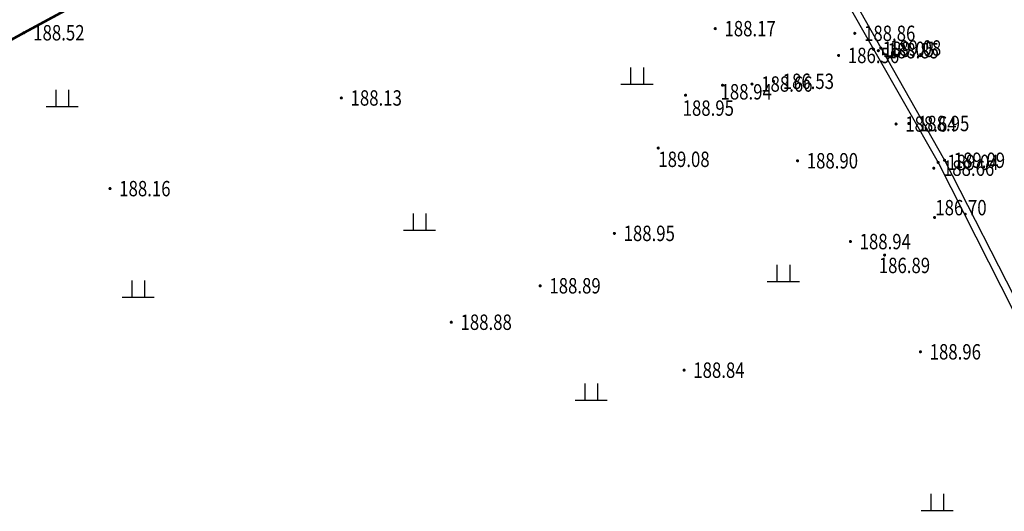
# Model space of a CAD drawing. Extents: x 353396 to 708854, y 3238249 to 6481508.
# Drawn here: x 353702 to 353740, y 3240857 to 3240876 of the extents above; entities that cross this region are included whole.
import ezdxf
from ezdxf.enums import TextEntityAlignment as Align

# ---------------------------------------------------------------- set-up
doc = ezdxf.new("R2010")
doc.units = 0
doc.header["$LTSCALE"] = 0.5
doc.layers.get('0').update_dxf_attribs({"linetype": 'CONTINUOUS'})
for name, color, linetype in [('DLSS', 8, 'CONTINUOUS'), ('DMTZ', 8, 'CONTINUOUS'), ('GCD', 8, 'CONTINUOUS'), ('SXSS', 8, 'CONTINUOUS'), ('ZBTZ', 8, 'CONTINUOUS')]:
    doc.layers.add(name, color=color, linetype=linetype)
doc.styles.add('正等线体', font='simhei.ttf')
doc.linetypes.add('10421', pattern='A,2,[150,AAA.SHX,S=0.5,R=0,X=0,Y=0.5],1e-11', length=2)

# ---------------------------------------------------------------- blocks, each defined once
blk = doc.blocks.new('GC200')
at = {"linetype": 'Continuous', "const_width": 0.2, "flags": 128}
blk.add_lwpolyline([(-0.1, 0, 1), (0.1, 0, 1)], format="xyb", close=True, dxfattribs=at)
blk = doc.blocks.new('gc119')
for p, q in [((-0.5, 1.3), (-0.5, 0)), ((0.5, 1.3), (0.5, 0)), ((-1.25, 0), (1.25, 0))]:
    blk.add_line(p, q)

msp = doc.modelspace()

# ---------------------------------------------------------------- linework, layer by layer
at = {"layer": 'DLSS', "linetype": 'Continuous', "const_width": 0.1, "flags": 128}
msp.add_lwpolyline([(353695.791, 3240872.608), (353701.767, 3240875.904), (353711.326, 3240881.075), (353711.326, 3240881.075), (353716.333, 3240883.945), (353721.927, 3240887.149), (353727.156, 3240889.961), (353730.595, 3240891.479), (353730.595, 3240891.479), (353736.519, 3240892.714), (353741.941, 3240893.339), (353745.845, 3240893.816), (353749.378, 3240894.275)], dxfattribs=at)
at = {"layer": 'DMTZ', "linetype": '10421', "flags": 128}
msp.add_lwpolyline([(353718.417, 3240864.621, 0.00000219, 0.00000219, 0), (353721.879, 3240866.041, 0.00000219, 0.00000219, 0), (353724.771, 3240868.084, 0.00000219, 0.00000219, 0), (353726.479, 3240871.411, 0.00000219, 0.00000219, 0), (353727.545, 3240873.469, 0.00000219, 0.00000219, 0), (353728.986, 3240873.856, 0.00000219, 0.00000219, 0), (353730.133, 3240873.905, 0.00000219, 0.00000219, 0)], format="xyseb", dxfattribs=at)
at = {"layer": 'SXSS', "linetype": '10421', "flags": 128}
for points in [[(353750.513, 3240781.455, 0, 0, 0), (353749.559, 3240785.063, 0, 0, 0), (353750.207, 3240790.961, 0, 0, 0), (353751.834, 3240798.837, 0, 0, 0), (353751.834, 3240798.837, 0, 0, 0), (353755.042, 3240805.436, 0, 0, 0), (353758.083, 3240811.741, 0.00000219, 0.00000219, 0), (353760.046, 3240817.32, 0, 0, 0), (353761.287, 3240823.107, 0, 0, 0), (353761.318, 3240824.797, 0, 0, 0), (353760.65, 3240827.274, 0, 0, 0), (353758.988, 3240830.665, 0, 0, 0), (353757.854, 3240833.048, 0, 0, 0), (353756.037, 3240837.492, 0, 0, 0), (353753.979, 3240843.012, 0, 0, 0), (353752.715, 3240846.599, 0, 0, 0), (353750.443, 3240849.522, 0, 0, 0), (353748.241, 3240852.136, 0, 0, 0), (353746.943, 3240855.379, 0, 0, 0), (353746.73, 3240855.672, 0, 0, 0), (353745.332, 3240856.04, 0.00000219, 0.00000219, 0), (353745.046, 3240856.278, 0.00000219, 0.00000219, 0), (353743.875, 3240858.272, 0.00000219, 0.00000219, 0), (353742.067, 3240860.867, 0.00000219, 0.00000219, 0), (353740.03, 3240864.786, 0.00000219, 0.00000219, 0), (353737.215, 3240870.625, 0.00000219, 0.00000219, 0), (353735.747, 3240872.347, 0.00000219, 0.00000219, 0), (353734.14, 3240875.881, 0.00000219, 0.00000219, 0), (353731.765, 3240878.769, 0.00000219, 0.00000219, 0), (353730.707, 3240881.489, 0.00000219, 0.00000219, 0), (353729.733, 3240884.613, 0.00000219, 0.00000219, 0), (353728.386, 3240886.348, 0.00000219, 0.00000219, 0), (353728.636, 3240886.827, 0.00000219, 0.00000219, 0), (353726.879, 3240889.668, 0.00000219, 0.00000219, 0), (353725.371, 3240888.908, 0, 0, 0)], [(353723.302, 3240887.735, 0.00000219, 0.00000219, 0), (353722.994, 3240887.496, 0, 0, 0), (353723.89, 3240885.1, 0, 0, 0), (353725.245, 3240883.202, 0, 0, 0), (353726.698, 3240879.028, 0, 0, 0), (353728.702, 3240876.064, 0, 0, 0), (353730.133, 3240873.905, 0, 0, 0), (353731.908, 3240870.914, 0, 0, 0), (353733.968, 3240867.765, 0, 0, 0), (353736.697, 3240863.468, 0, 0, 0), (353740.473, 3240857.719, 0, 0, 0), (353743.033, 3240854.007, 0, 0, 0), (353743.033, 3240854.007, 0, 0, 0), (353744.793, 3240850.41, 0, 0, 0), (353746.244, 3240842.15, 0, 0, 0), (353746.393, 3240841.856, 0, 0, 0), (353747.697, 3240840.462, 0, 0, 0), (353750.346, 3240836.171, 0, 0, 0), (353752.787, 3240830.793, 0, 0, 0), (353752.787, 3240830.793, 0, 0, 0), (353755.102, 3240827.404, 0, 0, 0), (353756.832, 3240821.82, 0, 0, 0), (353754.821, 3240815.824, 0, 0, 0), (353754.252, 3240813.062, 0, 0, 0), (353753.606, 3240810.52, 0, 0, 0), (353752.584, 3240807.758, 0, 0, 0), (353750.972, 3240804.794, 0, 0, 0), (353750.179, 3240803.066, 0, 0, 0), (353749.875, 3240801.184, 0, 0, 0), (353748.439, 3240795.578, 0, 0, 0), (353747.022, 3240787.365, 0, 0, 0), (353747.022, 3240787.365, 0, 0, 0), (353746.746, 3240782.702, 0, 0, 0), (353746.13, 3240777.922, 0, 0, 0), (353746.579, 3240774.008, 0, 0, 0), (353745.797, 3240771.416, 0, 0, 0), (353743.816, 3240769.828, 0, 0, 0), (353744.619, 3240766.84, 0, 0, 0), (353744.864, 3240765.642, 0, 0, 0), (353745.007, 3240764.775, 0, 0, 0), (353745.2, 3240763.537, 0, 0, 0), (353745.85, 3240760.552, 0, 0, 0), (353746.482, 3240758.544, 0, 0, 0), (353748.279, 3240755.784, 0, 0, 0), (353748.727, 3240754.919, 0.00000219, 0.00000219, 0), (353748.891, 3240754.731, 0.00000219, 0.00000219, 0), (353753.577, 3240751.458, 0.00000219, 0.00000219, 0), (353757.818, 3240748.444, 0, 0, 0), (353762.941, 3240748.227, 0, 0, 0), (353769.448, 3240748.084, 0, 0, 0), (353769.737, 3240748.032, 0.00000219, 0.00000219, 0), (353770.485, 3240747.824, 0.00000219, 0.00000219, 0), (353774.892, 3240746.105, 0.00000219, 0.00000219, 0), (353775.132, 3240746.073, 0.00000219, 0.00000219, 0), (353775.553, 3240745.981, 0.00000219, 0.00000219, 0), (353779.567, 3240745.869, 0.00000219, 0.00000219, 0), (353784.135, 3240745.145, 0.00000219, 0.00000219, 0), (353785.995, 3240744.251, 0, 0, 0), (353788.337, 3240743.55, 0, 0, 0), (353793.463, 3240741.641, 0, 0, 0), (353793.463, 3240741.641, 0, 0, 0), (353797.922, 3240740.231, 0, 0, 0), (353798.069, 3240740.363, 0, 0, 0)]]:
    msp.add_lwpolyline(points, format="xyseb", dxfattribs=at)
at = {"layer": 'SXSS', "linetype": 'Continuous', "flags": 128}
for points in [[(353727.507, 3240889.467), (353728.963, 3240886.729), (353729.951, 3240884.714), (353730.364, 3240883.858), (353730.375, 3240883.29), (353731.202, 3240881.723), (353734.869, 3240875.258), (353737.385, 3240870.851), (353740.324, 3240865.055), (353742.329, 3240861.556), (353742.967, 3240860.322), (353744.423, 3240858.478), (353745.891, 3240856.521), (353748.06, 3240857.672), (353750.077, 3240858.559), (353754.69, 3240859.147), (353755.779, 3240855.327), (353755.203, 3240853.927), (353755.216, 3240851.414), (353757.239, 3240844.274), (353757.407, 3240841.758), (353760.155, 3240839.093), (353762.691, 3240836.172), (353765.617, 3240832.269)], [(353727.806, 3240889.474), (353729.206, 3240886.83), (353730.197, 3240884.842), (353730.564, 3240883.963), (353730.742, 3240883.438), (353731.492, 3240881.797), (353735.149, 3240875.31), (353737.637, 3240870.934), (353740.636, 3240865.061), (353742.569, 3240861.679), (353743.217, 3240860.525), (353744.663, 3240858.621), (353745.889, 3240856.911), (353747.939, 3240857.926), (353749.915, 3240858.784), (353754.743, 3240859.429), (353756.121, 3240855.304), (353755.473, 3240853.834), (353755.536, 3240851.516), (353757.504, 3240844.282), (353757.734, 3240841.854), (353760.299, 3240839.334), (353762.855, 3240836.455), (353765.809, 3240832.445)]]:
    msp.add_lwpolyline(points, dxfattribs=at)

# ---------------------------------------------------------------- block references
at = {"layer": 'GCD', "linetype": 'Continuous'}
ref = msp.add_blockref('GC200', (353701.767, 3240875.904, 188.523), dxfattribs=dict(at, xscale=0.3, yscale=0.3, zscale=0.5))
ref.add_attrib('height', '188.52', dxfattribs={"linetype": 'Continuous', "height": 0.6, "style": '正等线体', "width": 0.8}).set_placement((353702.127, 3240875.904, 188.523), align=Align.MIDDLE_LEFT)
ref = msp.add_blockref('GC200', (353728.702, 3240876.064, 188.173), dxfattribs=dict(at, xscale=0.3, yscale=0.3, zscale=0.5))
ref.add_attrib('height', '188.17', dxfattribs={"linetype": 'Continuous', "height": 0.6, "style": '正等线体', "width": 0.8}).set_placement((353729.062, 3240876.064, 188.173), align=Align.MIDDLE_LEFT)
ref = msp.add_blockref('GC200', (353734.14, 3240875.881, 188.86), dxfattribs=dict(at, xscale=0.3, yscale=0.3, zscale=0.5))
ref.add_attrib('height', '188.86', dxfattribs={"linetype": 'Continuous', "height": 0.6, "style": '正等线体', "width": 0.8}).set_placement((353734.5, 3240875.881, 188.86), align=Align.MIDDLE_LEFT)
ref = msp.add_blockref('GC200', (353733.509, 3240875.02, 186.558), dxfattribs=dict(at, xscale=0.3, yscale=0.3, zscale=0.5))
ref.add_attrib('height', '186.56', dxfattribs={"linetype": 'Continuous', "height": 0.6, "style": '正等线体', "width": 0.8}).set_placement((353733.869, 3240875.02, 186.558), align=Align.MIDDLE_LEFT)
ref = msp.add_blockref('GC200', (353734.869, 3240875.258, 189.046), dxfattribs=dict(at, xscale=0.3, yscale=0.3, zscale=0.5))
ref.add_attrib('height', '189.05', dxfattribs={"linetype": 'Continuous', "height": 0.6, "style": '正等线体', "width": 0.8}).set_placement((353735.229, 3240875.258, 189.046), align=Align.MIDDLE_LEFT)
ref = msp.add_blockref('GC200', (353735.057, 3240875.205, 188.846), dxfattribs=dict(at, xscale=0.3, yscale=0.3, zscale=0.5))
ref.add_attrib('height', '188.85', dxfattribs={"linetype": 'Continuous', "height": 0.6, "style": '正等线体', "width": 0.8}).set_placement((353735.417, 3240875.205, 188.846), align=Align.MIDDLE_LEFT)
ref = msp.add_blockref('GC200', (353735.149, 3240875.31, 189.076), dxfattribs=dict(at, xscale=0.3, yscale=0.3, zscale=0.5))
ref.add_attrib('height', '189.08', dxfattribs={"linetype": 'Continuous', "height": 0.6, "style": '正等线体', "width": 0.8}).set_placement((353735.509, 3240875.31, 189.076), align=Align.MIDDLE_LEFT)
ref = msp.add_blockref('GC200', (353730.133, 3240873.905, 188.658), dxfattribs=dict(at, xscale=0.3, yscale=0.3, zscale=0.5))
ref.add_attrib('height', '188.66', dxfattribs={"linetype": 'Continuous', "height": 0.6, "style": '正等线体', "width": 0.8}).set_placement((353730.493, 3240873.905, 188.658), align=Align.MIDDLE_LEFT)
ref = msp.add_blockref('GC200', (353730.97, 3240874.012, 186.526), dxfattribs=dict(at, xscale=0.3, yscale=0.3, zscale=0.5))
ref.add_attrib('height', '186.53', dxfattribs={"linetype": 'Continuous', "height": 0.6, "style": '正等线体', "width": 0.8}).set_placement((353731.33, 3240874.012, 186.526), align=Align.MIDDLE_LEFT)
ref = msp.add_blockref('GC200', (353728.986, 3240873.856, 188.939), dxfattribs=dict(at, xscale=0.3, yscale=0.3, zscale=0.5))
ref.add_attrib('height', '188.94', dxfattribs={"linetype": 'Continuous', "height": 0.6, "style": '正等线体', "width": 0.8}).set_placement((353728.908, 3240873.602, 188.939), align=Align.MIDDLE_LEFT)
ref = msp.add_blockref('GC200', (353714.133, 3240873.362, 188.131), dxfattribs=dict(at, xscale=0.3, yscale=0.3, zscale=0.5))
ref.add_attrib('height', '188.13', dxfattribs={"linetype": 'Continuous', "height": 0.6, "style": '正等线体', "width": 0.8}).set_placement((353714.493, 3240873.362, 188.131), align=Align.MIDDLE_LEFT)
ref = msp.add_blockref('GC200', (353727.545, 3240873.469, 188.948), dxfattribs=dict(at, xscale=0.3, yscale=0.3, zscale=0.5))
ref.add_attrib('height', '188.95', dxfattribs={"linetype": 'Continuous', "height": 0.6, "style": '正等线体', "width": 0.8}).set_placement((353727.432, 3240872.967, 188.948), align=Align.MIDDLE_LEFT)
ref = msp.add_blockref('GC200', (353735.747, 3240872.347, 188.636), dxfattribs=dict(at, xscale=0.3, yscale=0.3, zscale=0.5))
ref.add_attrib('height', '188.64', dxfattribs={"linetype": 'Continuous', "height": 0.6, "style": '正等线体', "width": 0.8}).set_placement((353736.107, 3240872.347, 188.636), align=Align.MIDDLE_LEFT)
ref = msp.add_blockref('GC200', (353736.243, 3240872.367, 188.954), dxfattribs=dict(at, xscale=0.3, yscale=0.3, zscale=0.5))
ref.add_attrib('height', '188.95', dxfattribs={"linetype": 'Continuous', "height": 0.6, "style": '正等线体', "width": 0.8}).set_placement((353736.603, 3240872.367, 188.954), align=Align.MIDDLE_LEFT)
ref = msp.add_blockref('GC200', (353726.479, 3240871.411, 189.079), dxfattribs=dict(at, xscale=0.3, yscale=0.3, zscale=0.5))
ref.add_attrib('height', '189.08', dxfattribs={"linetype": 'Continuous', "height": 0.6, "style": '正等线体', "width": 0.8}).set_placement((353726.484, 3240870.971, 189.079), align=Align.MIDDLE_LEFT)
ref = msp.add_blockref('GC200', (353731.908, 3240870.914, 188.897), dxfattribs=dict(at, xscale=0.3, yscale=0.3, zscale=0.5))
ref.add_attrib('height', '188.90', dxfattribs={"linetype": 'Continuous', "height": 0.6, "style": '正等线体', "width": 0.8}).set_placement((353732.268, 3240870.914, 188.897), align=Align.MIDDLE_LEFT)
ref = msp.add_blockref('GC200', (353737.385, 3240870.851, 189.043), dxfattribs=dict(at, xscale=0.3, yscale=0.3, zscale=0.5))
ref.add_attrib('height', '189.04', dxfattribs={"linetype": 'Continuous', "height": 0.6, "style": '正等线体', "width": 0.8}).set_placement((353737.745, 3240870.851, 189.043), align=Align.MIDDLE_LEFT)
ref = msp.add_blockref('GC200', (353737.637, 3240870.934, 189.092), dxfattribs=dict(at, xscale=0.3, yscale=0.3, zscale=0.5))
ref.add_attrib('height', '189.09', dxfattribs={"linetype": 'Continuous', "height": 0.6, "style": '正等线体', "width": 0.8}).set_placement((353737.997, 3240870.934, 189.092), align=Align.MIDDLE_LEFT)
ref = msp.add_blockref('GC200', (353737.215, 3240870.625, 188.663), dxfattribs=dict(at, xscale=0.3, yscale=0.3, zscale=0.5))
ref.add_attrib('height', '188.66', dxfattribs={"linetype": 'Continuous', "height": 0.6, "style": '正等线体', "width": 0.8}).set_placement((353737.575, 3240870.625, 188.663), align=Align.MIDDLE_LEFT)
ref = msp.add_blockref('GC200', (353705.118, 3240869.829, 188.155), dxfattribs=dict(at, xscale=0.3, yscale=0.3, zscale=0.5))
ref.add_attrib('height', '188.16', dxfattribs={"linetype": 'Continuous', "height": 0.6, "style": '正等线体', "width": 0.8}).set_placement((353705.478, 3240869.829, 188.155), align=Align.MIDDLE_LEFT)
ref = msp.add_blockref('GC200', (353737.25, 3240868.705, 186.701), dxfattribs=dict(at, xscale=0.3, yscale=0.3, zscale=0.5))
ref.add_attrib('height', '186.70', dxfattribs={"linetype": 'Continuous', "height": 0.6, "style": '正等线体', "width": 0.8}).set_placement((353737.277, 3240869.087, 186.701), align=Align.MIDDLE_LEFT)
ref = msp.add_blockref('GC200', (353724.771, 3240868.084, 188.954), dxfattribs=dict(at, xscale=0.3, yscale=0.3, zscale=0.5))
ref.add_attrib('height', '188.95', dxfattribs={"linetype": 'Continuous', "height": 0.6, "style": '正等线体', "width": 0.8}).set_placement((353725.131, 3240868.084, 188.954), align=Align.MIDDLE_LEFT)
ref = msp.add_blockref('GC200', (353733.968, 3240867.765, 188.94), dxfattribs=dict(at, xscale=0.3, yscale=0.3, zscale=0.5))
ref.add_attrib('height', '188.94', dxfattribs={"linetype": 'Continuous', "height": 0.6, "style": '正等线体', "width": 0.8}).set_placement((353734.328, 3240867.765, 188.94), align=Align.MIDDLE_LEFT)
ref = msp.add_blockref('GC200', (353735.302, 3240867.24, 186.892), dxfattribs=dict(at, xscale=0.3, yscale=0.3, zscale=0.5))
ref.add_attrib('height', '186.89', dxfattribs={"linetype": 'Continuous', "height": 0.6, "style": '正等线体', "width": 0.8}).set_placement((353735.075, 3240866.835, 186.892), align=Align.MIDDLE_LEFT)
ref = msp.add_blockref('GC200', (353721.879, 3240866.041, 188.893), dxfattribs=dict(at, xscale=0.3, yscale=0.3, zscale=0.5))
ref.add_attrib('height', '188.89', dxfattribs={"linetype": 'Continuous', "height": 0.6, "style": '正等线体', "width": 0.8}).set_placement((353722.239, 3240866.041, 188.893), align=Align.MIDDLE_LEFT)
ref = msp.add_blockref('GC200', (353718.417, 3240864.621, 188.875), dxfattribs=dict(at, xscale=0.3, yscale=0.3, zscale=0.5))
ref.add_attrib('height', '188.88', dxfattribs={"linetype": 'Continuous', "height": 0.6, "style": '正等线体', "width": 0.8}).set_placement((353718.777, 3240864.621, 188.875), align=Align.MIDDLE_LEFT)
ref = msp.add_blockref('GC200', (353736.697, 3240863.468, 188.956), dxfattribs=dict(at, xscale=0.3, yscale=0.3, zscale=0.5))
ref.add_attrib('height', '188.96', dxfattribs={"linetype": 'Continuous', "height": 0.6, "style": '正等线体', "width": 0.8}).set_placement((353737.057, 3240863.468, 188.956), align=Align.MIDDLE_LEFT)
ref = msp.add_blockref('GC200', (353727.487, 3240862.753, 188.841), dxfattribs=dict(at, xscale=0.3, yscale=0.3, zscale=0.5))
ref.add_attrib('height', '188.84', dxfattribs={"linetype": 'Continuous', "height": 0.6, "style": '正等线体', "width": 0.8}).set_placement((353727.847, 3240862.753, 188.841), align=Align.MIDDLE_LEFT)
at = {"layer": 'ZBTZ', "linetype": 'Continuous', "xscale": 0.5, "yscale": 0.5}
for p in [(353725.654, 3240873.901), (353703.256, 3240873.024), (353717.181, 3240868.211), (353731.354, 3240866.208), (353706.215, 3240865.601), (353723.867, 3240861.589), (353737.346, 3240857.281)]:
    msp.add_blockref('gc119', p, dxfattribs=at)

doc.saveas('drawing.dxf')
